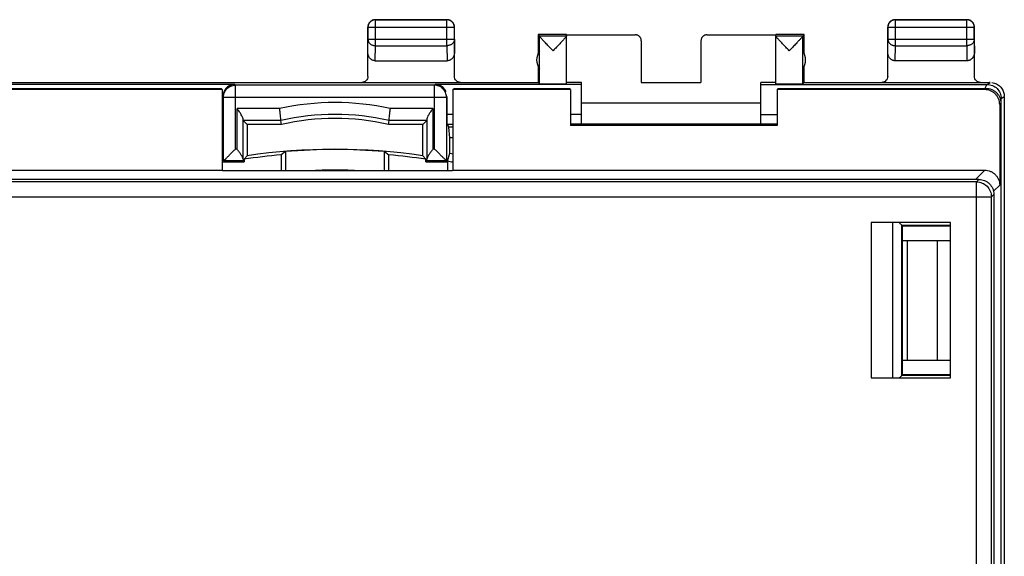
# Model space of a CAD drawing. Extents: x -33.6 to 33.7, y -24.6 to 24.4.
# Drawn here: x 0.7 to 33.7, y 6.4 to 24.4 of the extents above; entities that cross this region are included whole.
import ezdxf

# ---------------------------------------------------------------- set-up
doc = ezdxf.new("R2010")
doc.units = 0
doc.header["$LTSCALE"] = 16.335
doc.layers.get('0').update_dxf_attribs({"linetype": 'CONTINUOUS'})

msp = doc.modelspace()

# ---------------------------------------------------------------- linework, layer by layer
at = {"color": 7, "linetype": 'CONTINUOUS'}
for p, q in [((12.397, 22.483), (12.397, 24.133)), ((12.402, 24.129), (12.402, 23.728)), ((12.647, 24.383), (15.047, 24.383)), ((15.043, 24.379), (12.652, 24.379)), ((15.293, 23.728), (15.293, 24.129)), ((15.297, 22.483), (15.297, 24.133)), ((29.797, 22.483), (29.797, 24.133)), ((29.802, 24.129), (29.802, 23.728)), ((30.047, 24.383), (32.447, 24.383)), ((32.443, 24.379), (30.052, 24.379)), ((32.693, 23.728), (32.693, 24.129)), ((32.697, 22.483), (32.697, 24.133)), ((18.097, 23.883), (18.097, 23.251)), ((19.047, 23.883), (18.097, 23.883)), ((18.141, 23.84), (18.097, 23.883)), ((18.141, 23.84), (19.047, 23.84)), ((18.141, 22.239), (18.141, 23.837)), ((19.047, 23.84), (19.047, 23.877)), ((19.047, 23.877), (21.347, 23.877)), ((19.047, 22.239), (19.047, 23.839)), ((23.747, 23.877), (26.047, 23.877)), ((26.997, 23.883), (26.047, 23.883)), ((26.047, 23.84), (26.047, 23.877)), ((26.047, 23.84), (26.954, 23.84)), ((26.047, 22.239), (26.047, 23.839)), ((26.954, 23.84), (26.997, 23.883)), ((26.954, 22.239), (26.954, 23.837)), ((26.997, 23.251), (26.997, 23.883)), ((21.547, 23.677), (21.547, 22.278)), ((23.547, 23.677), (23.547, 22.278)), ((18.141, 22.742), (18.141, 23.325)), ((26.954, 22.742), (26.954, 23.325)), ((12.647, 23.006), (15.048, 23.006)), ((18.097, 22.815), (18.097, 22.283)), ((26.997, 22.283), (26.997, 22.815)), ((32.448, 23.006), (30.047, 23.006)), ((7.943, 22.213), (-29.772, 22.213)), ((-18.003, 22.283), (18.097, 22.283)), ((-10.316, 22.083), (7.484, 22.083)), ((7.526, 22.041), (7.484, 22.083)), ((14.629, 22.188), (7.966, 22.188)), ((19.547, 22.213), (14.652, 22.213)), ((15.243, 22.041), (15.284, 22.083)), ((15.284, 22.083), (19.134, 22.083)), ((18.097, 22.283), (18.141, 22.239)), ((19.547, 22.277), (19.047, 22.277)), ((19.176, 22.041), (19.134, 22.083)), ((19.547, 20.883), (19.547, 22.277)), ((21.547, 22.278), (23.547, 22.278)), ((26.047, 22.277), (25.547, 22.277)), ((25.547, 20.883), (25.547, 22.277)), ((25.547, 22.213), (33.123, 22.213)), ((26.093, 22.041), (26.134, 22.083)), ((26.134, 22.083), (33.085, 22.083)), ((26.997, 22.283), (26.954, 22.239)), ((26.997, 22.283), (33.197, 22.283)), ((7.526, 22.041), (-10.274, 22.041)), ((7.526, 22.041), (7.526, 19.341)), ((7.566, 19.651), (7.566, 21.788)), ((15.029, 21.788), (15.029, 19.651)), ((15.243, 22.041), (15.243, 19.341)), ((19.176, 22.041), (15.243, 22.041)), ((19.176, 22.041), (19.176, 20.841)), ((33.043, 22.041), (26.093, 22.041)), ((26.093, 22.041), (26.093, 20.841)), ((33.698, 21.783), (33.698, -22.017)), ((25.547, 21.583), (19.547, 21.583)), ((33.543, 21.541), (33.543, 18.841)), ((33.584, 21.583), (33.584, -21.817)), ((33.593, -21.977), (33.593, 21.743)), ((7.548, 20.888), (7.548, 21.213)), ((15.047, 20.888), (15.047, 21.213)), ((7.548, 20.888), (7.526, 20.851)), ((7.526, 20.888), (7.548, 20.888)), ((8.221, 19.706), (8.221, 21.063)), ((9.489, 21.009), (8.222, 21.009)), ((8.222, 21.009), (8.355, 20.875)), ((8.355, 20.875), (8.355, 19.825)), ((9.504, 20.875), (8.355, 20.875)), ((9.504, 20.875), (9.489, 21.009)), ((13.091, 20.875), (13.106, 21.009)), ((14.24, 20.875), (13.091, 20.875)), ((14.373, 21.009), (13.106, 21.009)), ((14.373, 21.009), (14.24, 20.875)), ((14.24, 19.825), (14.24, 20.875)), ((14.374, 21.063), (14.374, 19.706)), ((15.047, 20.888), (15.243, 20.888)), ((15.047, 20.888), (15.11, 20.783)), ((15.146, 20.422), (15.11, 20.783)), ((15.243, 20.783), (15.11, 20.783)), ((26.093, 20.883), (19.176, 20.883)), ((26.093, 20.841), (19.176, 20.841)), ((15.243, 20.422), (15.146, 20.422)), ((8.253, 19.707), (8.355, 19.825)), ((9.641, 19.966), (9.497, 19.858)), ((9.497, 19.858), (9.497, 19.324)), ((9.641, 19.966), (9.641, 19.324)), ((12.954, 19.324), (12.954, 19.966)), ((12.954, 19.966), (13.097, 19.858)), ((13.097, 19.324), (13.097, 19.858)), ((14.342, 19.707), (14.24, 19.825)), ((15.062, 19.642), (15.146, 19.911)), ((7.537, 19.341), (7.537, 19.626)), ((7.537, 19.623), (8.253, 19.623)), ((8.222, 19.651), (7.566, 19.651)), ((8.222, 19.651), (8.253, 19.623)), ((8.253, 19.707), (8.253, 19.623)), ((14.342, 19.623), (14.342, 19.707)), ((14.373, 19.651), (14.342, 19.623)), ((14.342, 19.623), (15.058, 19.623)), ((15.029, 19.651), (14.373, 19.651)), ((15.029, 19.651), (15.058, 19.626)), ((15.058, 19.626), (15.058, 19.324)), ((-10.274, 19.341), (7.526, 19.341)), ((7.526, 19.341), (7.544, 19.324)), ((15.225, 19.324), (7.544, 19.324)), ((15.243, 19.341), (15.225, 19.324)), ((15.243, 19.341), (33.043, 19.341)), ((32.848, 19.033), (-11.053, 19.033)), ((33.347, 18.533), (33.347, 5.683)), ((31.902, 17.588), (29.247, 17.588)), ((29.247, 17.588), (29.247, 12.383)), ((30.284, 17.483), (30.263, 17.504)), ((30.284, 17.483), (31.902, 17.483)), ((30.284, 17.483), (30.284, 12.483)), ((31.902, 12.383), (31.902, 17.588)), ((30.284, 16.983), (31.902, 16.983)), ((30.447, 16.983), (30.447, 12.983)), ((30.284, 12.983), (31.902, 12.983)), ((29.247, 12.383), (31.902, 12.383)), ((30.284, 12.483), (30.263, 12.462)), ((31.902, 12.483), (30.284, 12.483))]:
    msp.add_line(p, q, dxfattribs=at)
at = {"color": 9, "linetype": 'CONTINUOUS'}
for p, q in [((12.397, 24.133), (12.402, 24.129)), ((12.402, 24.129), (15.293, 24.129)), ((12.647, 24.383), (12.652, 24.379)), ((12.652, 23.511), (12.652, 24.379)), ((15.047, 24.383), (15.043, 24.379)), ((15.043, 23.511), (15.043, 24.379)), ((15.297, 24.133), (15.293, 24.129)), ((29.797, 24.133), (29.802, 24.129)), ((29.802, 24.129), (32.693, 24.129)), ((30.047, 24.383), (30.052, 24.379)), ((30.052, 23.511), (30.052, 24.379)), ((32.447, 24.383), (32.443, 24.379)), ((32.443, 23.511), (32.443, 24.379)), ((32.697, 24.133), (32.693, 24.129)), ((12.397, 23.294), (12.402, 23.728)), ((12.402, 23.728), (15.293, 23.728)), ((15.293, 23.728), (15.297, 23.294)), ((29.797, 23.294), (29.802, 23.728)), ((29.802, 23.728), (32.693, 23.728)), ((32.693, 23.728), (32.697, 23.294)), ((12.647, 23.006), (12.652, 23.511)), ((12.652, 23.511), (15.043, 23.511)), ((15.043, 23.511), (15.048, 23.006)), ((30.047, 23.006), (30.052, 23.511)), ((30.052, 23.511), (32.443, 23.511)), ((32.443, 23.511), (32.448, 23.006)), ((7.943, 22.213), (7.966, 22.188)), ((7.966, 20.051), (7.966, 22.188)), ((14.629, 22.188), (14.652, 22.213)), ((14.629, 20.051), (14.629, 22.188)), ((33.085, 22.083), (33.043, 22.041)), ((33.123, 22.213), (33.228, 22.283)), ((7.547, 21.809), (7.566, 21.788)), ((7.566, 21.788), (15.029, 21.788)), ((15.048, 21.809), (15.029, 21.788)), ((33.593, 21.743), (33.698, 21.813)), ((33.584, 21.583), (33.543, 21.541)), ((7.548, 21.213), (7.526, 21.213)), ((8.021, 20.051), (8.021, 21.409)), ((9.446, 21.409), (8.021, 21.409)), ((14.574, 21.409), (13.149, 21.409)), ((14.574, 21.409), (14.574, 20.051)), ((15.243, 21.213), (15.047, 21.213)), ((19.547, 21.213), (19.176, 21.213)), ((25.547, 21.213), (26.093, 21.213)), ((8.021, 20.051), (7.966, 20.051)), ((14.629, 20.051), (14.574, 20.051)), ((33.043, 19.341), (32.735, 19.033)), ((32.765, 18.951), (-11.6, 18.951)), ((32.848, 19.033), (32.765, 18.951)), ((32.765, 5.265), (32.765, 18.951)), ((33.543, 18.841), (33.337, 18.636)), ((33.347, 18.533), (33.265, 18.451)), ((-11.982, 18.451), (33.265, 18.451)), ((33.265, 5.765), (33.265, 18.451)), ((29.963, 12.383), (29.963, 17.588)), ((30.263, 17.504), (31.902, 17.504)), ((30.263, 12.462), (30.263, 17.504)), ((31.447, 16.983), (31.447, 12.983)), ((31.902, 12.462), (30.263, 12.462))]:
    msp.add_line(p, q, dxfattribs=at)
at = {"color": 7, "linetype": 'CONTINUOUS'}
for points in [[(18.141, 23.84), (18.141, 23.839), (18.141, 23.839), (18.141, 23.839), (18.141, 23.838), (18.141, 23.838), (18.141, 23.837)], [(26.954, 23.84), (26.954, 23.839), (26.954, 23.839), (26.954, 23.839), (26.954, 23.838), (26.954, 23.838), (26.954, 23.837)]]:
    msp.add_lwpolyline(points, dxfattribs=at)
for centre, radius, start, end in [((18.547, 23.033), 0.5, 144.3638, 215.6362), ((26.547, 23.033), 0.5, 324.3638, 35.6362), ((11.297, 12.933), 8.276, 77.3779, 102.6221), ((11.297, 12.933), 8.142, 77.2744, 102.7256), ((11.297, -0.117), 20.056, 95.1492, 98.7305), ((11.297, -0.117), 20.158, 81.6075, 98.3925), ((11.297, -0.117), 20.151, 85.2837, 94.7163), ((11.297, -0.117), 20.056, 81.2695, 84.8508), ((11.297, -0.117), 19.46, 87.4518, 92.5482)]:
    msp.add_arc(centre, radius, start, end, dxfattribs=at)
at = {"color": 9, "linetype": 'CONTINUOUS'}
for centre, radius, start, end in [((11.297, 12.933), 8.676, 77.6785, 102.3223), ((11.297, -0.117), 20.114, 78.6864, 79.2134)]:
    msp.add_arc(centre, radius, start, end, dxfattribs=at)
at = {"color": 7, "linetype": 'CONTINUOUS'}
for points, knots in [([(12.647, 24.383), (12.637, 24.383), (12.617, 24.382), (12.587, 24.377), (12.559, 24.368), (12.531, 24.355), (12.505, 24.339), (12.481, 24.321), (12.46, 24.299), (12.441, 24.276), (12.426, 24.25), (12.413, 24.222), (12.404, 24.193), (12.399, 24.163), (12.397, 24.143), (12.397, 24.133)], [0, 0, 0, 0, 0.076923, 0.153846, 0.230769, 0.307692, 0.384615, 0.461538, 0.538462, 0.615385, 0.692308, 0.769231, 0.846154, 0.923077, 1, 1, 1, 1]), ([(12.652, 24.379), (12.641, 24.379), (12.619, 24.377), (12.587, 24.371), (12.556, 24.36), (12.526, 24.346), (12.499, 24.328), (12.475, 24.306), (12.453, 24.281), (12.435, 24.254), (12.42, 24.225), (12.41, 24.194), (12.403, 24.162), (12.402, 24.14), (12.402, 24.129)], [0, 0, 0, 0, 0.083254, 0.166591, 0.249929, 0.33327, 0.41661, 0.499951, 0.583293, 0.666635, 0.749976, 0.833318, 0.916659, 1, 1, 1, 1]), ([(15.293, 24.129), (15.293, 24.14), (15.292, 24.162), (15.285, 24.194), (15.275, 24.225), (15.26, 24.254), (15.242, 24.281), (15.22, 24.306), (15.196, 24.328), (15.168, 24.346), (15.139, 24.36), (15.108, 24.371), (15.076, 24.377), (15.054, 24.379), (15.043, 24.379)], [0, 0, 0, 0, 0.083333, 0.166666, 0.249999, 0.333332, 0.416666, 0.5, 0.583334, 0.666668, 0.750001, 0.833334, 0.916667, 1, 1, 1, 1]), ([(15.297, 24.133), (15.297, 24.143), (15.296, 24.163), (15.291, 24.193), (15.282, 24.222), (15.269, 24.25), (15.254, 24.276), (15.235, 24.299), (15.214, 24.321), (15.19, 24.339), (15.164, 24.355), (15.136, 24.368), (15.107, 24.377), (15.078, 24.382), (15.058, 24.383), (15.047, 24.383)], [0, 0, 0, 0, 0.076923, 0.153846, 0.230769, 0.307692, 0.384615, 0.461538, 0.538462, 0.615385, 0.692308, 0.769231, 0.846154, 0.923077, 1, 1, 1, 1]), ([(30.047, 24.383), (30.037, 24.383), (30.017, 24.382), (29.987, 24.377), (29.959, 24.368), (29.931, 24.355), (29.905, 24.339), (29.881, 24.321), (29.86, 24.299), (29.841, 24.276), (29.826, 24.25), (29.813, 24.222), (29.804, 24.193), (29.799, 24.163), (29.797, 24.143), (29.797, 24.133)], [0, 0, 0, 0, 0.076923, 0.153846, 0.230769, 0.307692, 0.384615, 0.461538, 0.538462, 0.615385, 0.692308, 0.769231, 0.846154, 0.923077, 1, 1, 1, 1]), ([(30.052, 24.379), (30.041, 24.379), (30.019, 24.377), (29.987, 24.371), (29.956, 24.36), (29.926, 24.346), (29.899, 24.328), (29.875, 24.306), (29.853, 24.281), (29.835, 24.254), (29.82, 24.225), (29.81, 24.194), (29.803, 24.162), (29.802, 24.14), (29.802, 24.129)], [0, 0, 0, 0, 0.083254, 0.166591, 0.249929, 0.33327, 0.41661, 0.499951, 0.583293, 0.666635, 0.749976, 0.833318, 0.916659, 1, 1, 1, 1]), ([(32.693, 24.129), (32.693, 24.14), (32.692, 24.162), (32.685, 24.194), (32.675, 24.225), (32.66, 24.254), (32.642, 24.281), (32.62, 24.306), (32.596, 24.328), (32.568, 24.346), (32.539, 24.36), (32.508, 24.371), (32.476, 24.377), (32.454, 24.379), (32.443, 24.379)], [0, 0, 0, 0, 0.083341, 0.166682, 0.250024, 0.333365, 0.416707, 0.500049, 0.58339, 0.66673, 0.750071, 0.833409, 0.916746, 1, 1, 1, 1]), ([(32.697, 24.133), (32.697, 24.143), (32.696, 24.163), (32.691, 24.193), (32.682, 24.222), (32.669, 24.25), (32.654, 24.276), (32.635, 24.299), (32.614, 24.321), (32.59, 24.339), (32.564, 24.355), (32.536, 24.368), (32.507, 24.377), (32.478, 24.382), (32.458, 24.383), (32.447, 24.383)], [0, 0, 0, 0, 0.076923, 0.153846, 0.230769, 0.307692, 0.384615, 0.461538, 0.538462, 0.615385, 0.692308, 0.769231, 0.846154, 0.923077, 1, 1, 1, 1]), ([(18.594, 23.34), (18.575, 23.36), (18.535, 23.402), (18.477, 23.463), (18.421, 23.522), (18.37, 23.576), (18.324, 23.625), (18.283, 23.669), (18.248, 23.707), (18.219, 23.739), (18.195, 23.766), (18.176, 23.788), (18.161, 23.806), (18.151, 23.82), (18.144, 23.829), (18.142, 23.835), (18.141, 23.837)], [0, 0, 0, 0, 0.128392, 0.254758, 0.375569, 0.487536, 0.588066, 0.676457, 0.752737, 0.81751, 0.871096, 0.914364, 0.948147, 0.973374, 0.990489, 1, 1, 1, 1]), ([(18.594, 23.34), (18.575, 23.36), (18.535, 23.402), (18.477, 23.463), (18.421, 23.522), (18.37, 23.576), (18.324, 23.625), (18.283, 23.669), (18.248, 23.707), (18.219, 23.739), (18.195, 23.766), (18.176, 23.788), (18.161, 23.806), (18.151, 23.82), (18.144, 23.829), (18.142, 23.835), (18.141, 23.837)], [0, 0, 0, 0, 0.128392, 0.254758, 0.375569, 0.487536, 0.588066, 0.676457, 0.752737, 0.81751, 0.871096, 0.914364, 0.948147, 0.973374, 0.990489, 1, 1, 1, 1]), ([(18.989, 23.761), (18.983, 23.754), (18.968, 23.737), (18.941, 23.708), (18.907, 23.67), (18.866, 23.626), (18.82, 23.577), (18.768, 23.522), (18.712, 23.464), (18.654, 23.402), (18.614, 23.361), (18.594, 23.34)], [0, 0, 0, 0, 0.042966, 0.118485, 0.20755, 0.310882, 0.428521, 0.559644, 0.701203, 0.849368, 1, 1, 1, 1]), ([(19.047, 23.837), (19.047, 23.835), (19.045, 23.83), (19.039, 23.82), (19.028, 23.807), (19.014, 23.789), (19, 23.773), (18.991, 23.763), (18.989, 23.761)], [0, 0, 0, 0, 0.063417, 0.179803, 0.352912, 0.585702, 0.88462, 1, 1, 1, 1]), ([(21.547, 23.677), (21.547, 23.687), (21.546, 23.706), (21.54, 23.734), (21.53, 23.761), (21.516, 23.786), (21.499, 23.809), (21.479, 23.829), (21.456, 23.846), (21.431, 23.86), (21.404, 23.87), (21.376, 23.876), (21.357, 23.877), (21.347, 23.877)], [0, 0, 0, 0, 0.090892, 0.181876, 0.272678, 0.363718, 0.454475, 0.545536, 0.636293, 0.727331, 0.818131, 0.909112, 1, 1, 1, 1]), ([(23.747, 23.877), (23.738, 23.877), (23.719, 23.876), (23.691, 23.87), (23.664, 23.86), (23.639, 23.846), (23.616, 23.829), (23.596, 23.809), (23.579, 23.786), (23.565, 23.761), (23.555, 23.734), (23.549, 23.706), (23.547, 23.687), (23.547, 23.677)], [0, 0, 0, 0, 0.090888, 0.181869, 0.272669, 0.363707, 0.454464, 0.545525, 0.636282, 0.727322, 0.818124, 0.909108, 1, 1, 1, 1]), ([(26.501, 23.34), (26.481, 23.361), (26.441, 23.402), (26.383, 23.464), (26.327, 23.522), (26.275, 23.577), (26.229, 23.626), (26.188, 23.67), (26.153, 23.708), (26.124, 23.74), (26.1, 23.767), (26.081, 23.789), (26.067, 23.807), (26.056, 23.82), (26.05, 23.83), (26.047, 23.835), (26.047, 23.837)], [0, 0, 0, 0, 0.12899, 0.255814, 0.376958, 0.489194, 0.58991, 0.678377, 0.754623, 0.819264, 0.872649, 0.915668, 0.949181, 0.974105, 0.990867, 1, 1, 1, 1]), ([(26.954, 23.837), (26.953, 23.835), (26.951, 23.829), (26.944, 23.82), (26.934, 23.806), (26.919, 23.788), (26.9, 23.766), (26.876, 23.739), (26.847, 23.707), (26.812, 23.669), (26.771, 23.625), (26.725, 23.576), (26.673, 23.522), (26.618, 23.463), (26.56, 23.402), (26.52, 23.36), (26.501, 23.34)], [0, 0, 0, 0, 0.009506, 0.02661, 0.051828, 0.085603, 0.128874, 0.182464, 0.247246, 0.323526, 0.411911, 0.512433, 0.624413, 0.745264, 0.871647, 1, 1, 1, 1]), ([(26.954, 23.837), (26.953, 23.835), (26.951, 23.829), (26.944, 23.82), (26.934, 23.806), (26.919, 23.788), (26.9, 23.766), (26.876, 23.739), (26.847, 23.707), (26.812, 23.669), (26.771, 23.625), (26.725, 23.576), (26.673, 23.522), (26.618, 23.463), (26.56, 23.402), (26.52, 23.36), (26.501, 23.34)], [0, 0, 0, 0, 0.009506, 0.02661, 0.051828, 0.085603, 0.128874, 0.182464, 0.247246, 0.323526, 0.411911, 0.512433, 0.624413, 0.745264, 0.871647, 1, 1, 1, 1]), ([(12.647, 23.006), (12.637, 23.006), (12.617, 23.007), (12.587, 23.014), (12.557, 23.024), (12.529, 23.039), (12.502, 23.058), (12.477, 23.082), (12.454, 23.109), (12.435, 23.14), (12.419, 23.175), (12.407, 23.213), (12.399, 23.253), (12.397, 23.28), (12.397, 23.294)], [0, 0, 0, 0, 0.071155, 0.143171, 0.216287, 0.291617, 0.369333, 0.450308, 0.534485, 0.622265, 0.713195, 0.807071, 0.902876, 1, 1, 1, 1]), ([(15.297, 23.294), (15.297, 23.28), (15.296, 23.253), (15.288, 23.213), (15.276, 23.175), (15.26, 23.14), (15.24, 23.109), (15.218, 23.082), (15.193, 23.058), (15.166, 23.039), (15.138, 23.024), (15.108, 23.014), (15.078, 23.007), (15.058, 23.006), (15.048, 23.006)], [0, 0, 0, 0, 0.097124, 0.192929, 0.286805, 0.377735, 0.465515, 0.549692, 0.630667, 0.708383, 0.783713, 0.856829, 0.928845, 1, 1, 1, 1]), ([(30.047, 23.006), (30.037, 23.006), (30.017, 23.007), (29.987, 23.014), (29.957, 23.024), (29.929, 23.039), (29.902, 23.058), (29.877, 23.082), (29.854, 23.109), (29.835, 23.14), (29.819, 23.175), (29.807, 23.213), (29.799, 23.253), (29.797, 23.28), (29.797, 23.294)], [0, 0, 0, 0, 0.071155, 0.143171, 0.216287, 0.291617, 0.369333, 0.450308, 0.534485, 0.622265, 0.713195, 0.807071, 0.902876, 1, 1, 1, 1]), ([(32.697, 23.294), (32.697, 23.28), (32.696, 23.253), (32.688, 23.213), (32.676, 23.175), (32.66, 23.14), (32.64, 23.109), (32.618, 23.082), (32.593, 23.058), (32.566, 23.039), (32.538, 23.024), (32.508, 23.014), (32.478, 23.007), (32.458, 23.006), (32.448, 23.006)], [0, 0, 0, 0, 0.097124, 0.192929, 0.286805, 0.377735, 0.465515, 0.549692, 0.630667, 0.708383, 0.783713, 0.856829, 0.928845, 1, 1, 1, 1]), ([(12.397, 22.483), (12.397, 22.457), (12.387, 22.405), (12.342, 22.338), (12.276, 22.294), (12.223, 22.283), (12.198, 22.283)], [0, 0, 0, 0, 0.249407, 0.501692, 0.75239, 1, 1, 1, 1]), ([(15.497, 22.283), (15.472, 22.283), (15.419, 22.294), (15.353, 22.338), (15.308, 22.405), (15.297, 22.457), (15.297, 22.483)], [0, 0, 0, 0, 0.24761, 0.498308, 0.750593, 1, 1, 1, 1]), ([(29.797, 22.483), (29.797, 22.457), (29.787, 22.405), (29.742, 22.338), (29.676, 22.294), (29.623, 22.283), (29.598, 22.283)], [0, 0, 0, 0, 0.249407, 0.501692, 0.75239, 1, 1, 1, 1]), ([(32.897, 22.283), (32.872, 22.283), (32.819, 22.294), (32.753, 22.338), (32.708, 22.405), (32.697, 22.457), (32.697, 22.483)], [0, 0, 0, 0, 0.24761, 0.498308, 0.750593, 1, 1, 1, 1]), ([(7.566, 21.788), (7.566, 21.84), (7.586, 21.944), (7.674, 22.078), (7.808, 22.167), (7.913, 22.188), (7.966, 22.188)], [0, 0, 0, 0, 0.246263, 0.497598, 0.748923, 1, 1, 1, 1]), ([(7.775, 22.174), (7.75, 22.162), (7.692, 22.126), (7.634, 22.065), (7.604, 22.018), (7.598, 22.006)], [0, 0, 0, 0, 0.334095, 0.828346, 1, 1, 1, 1]), ([(7.898, 22.21), (7.87, 22.207), (7.828, 22.197), (7.788, 22.18), (7.775, 22.174)], [0, 0, 0, 0, 0.671368, 1, 1, 1, 1]), ([(15.029, 21.788), (15.029, 21.841), (15.008, 21.946), (14.919, 22.08), (14.785, 22.168), (14.681, 22.188), (14.629, 22.188)], [0, 0, 0, 0, 0.251077, 0.502401, 0.753735, 1, 1, 1, 1]), ([(14.819, 22.175), (14.806, 22.181), (14.753, 22.203), (14.695, 22.213), (14.652, 22.213)], [0, 0, 0, 0, 0.243318, 1, 1, 1, 1]), ([(15.014, 21.971), (15.003, 21.997), (14.97, 22.056), (14.903, 22.127), (14.844, 22.163), (14.819, 22.175)], [0, 0, 0, 0, 0.285435, 0.712031, 1, 1, 1, 1]), ([(18.141, 22.239), (18.142, 22.238), (18.148, 22.24), (18.157, 22.238), (18.174, 22.239), (18.196, 22.238), (18.225, 22.238), (18.258, 22.238), (18.297, 22.237), (18.34, 22.237), (18.386, 22.237), (18.436, 22.237), (18.488, 22.237), (18.541, 22.237), (18.596, 22.237), (18.65, 22.237), (18.703, 22.237), (18.755, 22.237), (18.805, 22.237), (18.851, 22.237), (18.894, 22.237), (18.932, 22.238), (18.966, 22.238), (18.994, 22.238), (19.016, 22.239), (19.033, 22.238), (19.04, 22.24), (19.047, 22.238), (19.047, 22.239)], [0, 0, 0, 0, 0.003998, 0.015191, 0.033427, 0.058441, 0.089869, 0.127256, 0.170058, 0.217654, 0.269352, 0.3244, 0.381999, 0.441313, 0.501479, 0.561618, 0.620862, 0.678352, 0.733251, 0.784761, 0.832136, 0.874685, 0.911792, 0.942916, 0.967606, 0.985504, 0.996352, 1, 1, 1, 1]), ([(26.047, 22.239), (26.047, 22.238), (26.054, 22.24), (26.062, 22.238), (26.079, 22.239), (26.101, 22.238), (26.129, 22.238), (26.163, 22.238), (26.201, 22.237), (26.244, 22.237), (26.29, 22.237), (26.34, 22.237), (26.392, 22.237), (26.445, 22.237), (26.499, 22.237), (26.553, 22.237), (26.607, 22.237), (26.659, 22.237), (26.708, 22.237), (26.755, 22.237), (26.798, 22.237), (26.837, 22.238), (26.87, 22.238), (26.899, 22.238), (26.921, 22.239), (26.938, 22.238), (26.947, 22.24), (26.953, 22.238), (26.954, 22.239)], [0, 0, 0, 0, 0.003648, 0.014496, 0.032394, 0.057084, 0.088208, 0.125315, 0.167864, 0.215239, 0.266749, 0.321648, 0.379138, 0.438382, 0.498521, 0.558687, 0.618001, 0.6756, 0.730648, 0.782346, 0.829942, 0.872744, 0.910131, 0.941559, 0.966573, 0.984809, 0.996002, 1, 1, 1, 1]), ([(33.085, 22.083), (33.117, 22.083), (33.183, 22.077), (33.277, 22.048), (33.364, 22.002), (33.44, 21.939), (33.503, 21.863), (33.549, 21.776), (33.578, 21.681), (33.584, 21.616), (33.584, 21.583)], [0, 0, 0, 0, 0.125, 0.25, 0.375, 0.5, 0.625, 0.75, 0.875, 1, 1, 1, 1]), ([(33.228, 22.283), (33.223, 22.283), (33.212, 22.283), (33.202, 22.283), (33.197, 22.283)], [0, 0, 0, 0, 0.500459, 1, 1, 1, 1]), ([(33.228, 22.283), (33.223, 22.283), (33.212, 22.283), (33.202, 22.283), (33.197, 22.283)], [0, 0, 0, 0, 0.500459, 1, 1, 1, 1]), ([(33.278, 22.28), (33.31, 22.277), (33.391, 22.26), (33.509, 22.2), (33.614, 22.094), (33.683, 21.961), (33.697, 21.862), (33.697, 21.813)], [0, 0, 0, 0, 0.141636, 0.356297, 0.57042, 0.785618, 1, 1, 1, 1]), ([(7.58, 21.971), (7.575, 21.958), (7.565, 21.932), (7.558, 21.906), (7.556, 21.892)], [0, 0, 0, 0, 0.499486, 1, 1, 1, 1]), ([(33.543, 21.541), (33.543, 21.574), (33.536, 21.64), (33.507, 21.734), (33.461, 21.821), (33.398, 21.897), (33.322, 21.96), (33.235, 22.006), (33.141, 22.035), (33.075, 22.041), (33.043, 22.041)], [0, 0, 0, 0, 0.125, 0.25, 0.375, 0.5, 0.625, 0.75, 0.875, 1, 1, 1, 1]), ([(7.548, 21.627), (7.548, 21.559), (7.548, 21.421), (7.548, 21.283), (7.548, 21.213)], [0, 0, 0, 0, 0.495468, 1, 1, 1, 1]), ([(15.047, 21.213), (15.047, 21.283), (15.047, 21.421), (15.047, 21.559), (15.047, 21.627)], [0, 0, 0, 0, 0.504532, 1, 1, 1, 1]), ([(8.221, 21.063), (8.22, 21.083), (8.202, 21.132), (8.158, 21.209), (8.095, 21.304), (8.047, 21.372), (8.021, 21.409)], [0, 0, 0, 0, 0.151236, 0.375754, 0.662814, 1, 1, 1, 1]), ([(9.489, 21.009), (9.488, 21.019), (9.484, 21.059), (9.474, 21.141), (9.461, 21.264), (9.451, 21.358), (9.445, 21.409)], [0, 0, 0, 0, 0.078252, 0.296093, 0.619759, 1, 1, 1, 1]), ([(13.106, 21.009), (13.107, 21.019), (13.111, 21.059), (13.12, 21.141), (13.134, 21.264), (13.144, 21.358), (13.15, 21.409)], [0, 0, 0, 0, 0.078252, 0.296093, 0.619759, 1, 1, 1, 1]), ([(14.574, 21.409), (14.548, 21.372), (14.5, 21.304), (14.436, 21.209), (14.393, 21.132), (14.374, 21.083), (14.374, 21.063)], [0, 0, 0, 0, 0.33769, 0.624531, 0.848407, 1, 1, 1, 1]), ([(8.222, 21.009), (8.218, 21.012), (8.225, 21.034), (8.221, 21.05), (8.221, 21.063)], [0, 0, 0, 0, 0.262622, 1, 1, 1, 1]), ([(14.374, 21.063), (14.374, 21.05), (14.37, 21.034), (14.376, 21.012), (14.373, 21.009)], [0, 0, 0, 0, 0.737378, 1, 1, 1, 1]), ([(15.146, 19.911), (15.146, 19.968), (15.146, 20.081), (15.146, 20.251), (15.146, 20.365), (15.146, 20.422)], [0, 0, 0, 0, 0.333426, 0.666759, 1, 1, 1, 1]), ([(7.566, 19.651), (7.573, 19.659), (7.597, 19.683), (7.646, 19.731), (7.714, 19.8), (7.794, 19.879), (7.879, 19.964), (7.937, 20.022), (7.966, 20.051)], [0, 0, 0, 0, 0.054162, 0.184734, 0.361524, 0.565609, 0.783001, 1, 1, 1, 1]), ([(8.221, 19.706), (8.22, 19.731), (8.196, 19.786), (8.148, 19.868), (8.087, 19.958), (8.043, 20.02), (8.021, 20.051)], [0, 0, 0, 0, 0.187998, 0.434628, 0.712488, 1, 1, 1, 1]), ([(14.574, 20.051), (14.552, 20.02), (14.508, 19.958), (14.447, 19.868), (14.399, 19.786), (14.375, 19.731), (14.374, 19.706)], [0, 0, 0, 0, 0.287512, 0.565372, 0.812002, 1, 1, 1, 1]), ([(15.029, 19.651), (15.022, 19.659), (14.998, 19.683), (14.949, 19.731), (14.881, 19.8), (14.801, 19.879), (14.716, 19.964), (14.658, 20.022), (14.629, 20.051)], [0, 0, 0, 0, 0.054162, 0.184734, 0.361524, 0.565609, 0.783001, 1, 1, 1, 1]), ([(8.221, 19.706), (8.221, 19.696), (8.22, 19.679), (8.223, 19.663), (8.22, 19.653), (8.222, 19.651)], [0, 0, 0, 0, 0.545104, 0.881791, 1, 1, 1, 1]), ([(8.221, 19.706), (8.221, 19.696), (8.22, 19.679), (8.223, 19.663), (8.22, 19.653), (8.222, 19.651)], [0, 0, 0, 0, 0.545104, 0.881791, 1, 1, 1, 1]), ([(14.373, 19.651), (14.375, 19.653), (14.372, 19.663), (14.375, 19.679), (14.374, 19.696), (14.374, 19.706)], [0, 0, 0, 0, 0.118209, 0.454896, 1, 1, 1, 1]), ([(14.373, 19.651), (14.375, 19.653), (14.372, 19.663), (14.375, 19.679), (14.374, 19.696), (14.374, 19.706)], [0, 0, 0, 0, 0.118209, 0.454896, 1, 1, 1, 1]), ([(33.043, 19.341), (33.075, 19.341), (33.141, 19.335), (33.235, 19.306), (33.322, 19.26), (33.398, 19.197), (33.461, 19.121), (33.507, 19.034), (33.536, 18.94), (33.543, 18.874), (33.543, 18.841)], [0, 0, 0, 0, 0.125, 0.25, 0.375, 0.5, 0.625, 0.75, 0.875, 1, 1, 1, 1]), ([(32.848, 19.033), (32.88, 19.033), (32.946, 19.027), (33.04, 18.998), (33.127, 18.952), (33.203, 18.889), (33.266, 18.813), (33.312, 18.726), (33.341, 18.631), (33.347, 18.566), (33.347, 18.533)], [0, 0, 0, 0, 0.125, 0.25, 0.375, 0.5, 0.625, 0.75, 0.875, 1, 1, 1, 1]), ([(30.18, 17.588), (30.189, 17.579), (30.211, 17.557), (30.239, 17.529), (30.258, 17.51), (30.263, 17.504)], [0, 0, 0, 0, 0.323761, 0.795335, 1, 1, 1, 1]), ([(30.184, 12.383), (30.192, 12.391), (30.213, 12.411), (30.239, 12.438), (30.258, 12.456), (30.263, 12.462)], [0, 0, 0, 0, 0.283595, 0.783179, 1, 1, 1, 1])]:
    msp.add_open_spline(points, degree=3, knots=knots, dxfattribs=at)
at = {"color": 9, "linetype": 'CONTINUOUS'}
for points, knots in [([(12.402, 23.728), (12.402, 23.717), (12.404, 23.697), (12.411, 23.666), (12.424, 23.637), (12.441, 23.61), (12.463, 23.585), (12.488, 23.563), (12.517, 23.545), (12.548, 23.53), (12.581, 23.519), (12.616, 23.513), (12.64, 23.511), (12.652, 23.511)], [0, 0, 0, 0, 0.08429, 0.169183, 0.255173, 0.342654, 0.431879, 0.522951, 0.615825, 0.710313, 0.806113, 0.902827, 1, 1, 1, 1]), ([(15.293, 23.728), (15.293, 23.717), (15.291, 23.697), (15.284, 23.666), (15.271, 23.637), (15.254, 23.61), (15.232, 23.585), (15.207, 23.563), (15.178, 23.545), (15.147, 23.53), (15.113, 23.519), (15.079, 23.513), (15.055, 23.511), (15.043, 23.511)], [0, 0, 0, 0, 0.08429, 0.169183, 0.255173, 0.342654, 0.431879, 0.522951, 0.615825, 0.710313, 0.806113, 0.902827, 1, 1, 1, 1]), ([(29.802, 23.728), (29.802, 23.717), (29.804, 23.697), (29.811, 23.666), (29.824, 23.637), (29.841, 23.61), (29.863, 23.585), (29.888, 23.563), (29.917, 23.545), (29.948, 23.53), (29.981, 23.519), (30.016, 23.513), (30.04, 23.511), (30.052, 23.511)], [0, 0, 0, 0, 0.08429, 0.169183, 0.255173, 0.342654, 0.431879, 0.522951, 0.615825, 0.710313, 0.806113, 0.902827, 1, 1, 1, 1]), ([(32.693, 23.728), (32.693, 23.717), (32.691, 23.697), (32.684, 23.666), (32.671, 23.637), (32.654, 23.61), (32.632, 23.585), (32.607, 23.563), (32.578, 23.545), (32.547, 23.53), (32.513, 23.519), (32.479, 23.513), (32.455, 23.511), (32.443, 23.511)], [0, 0, 0, 0, 0.08429, 0.169183, 0.255173, 0.342654, 0.431879, 0.522951, 0.615825, 0.710313, 0.806113, 0.902827, 1, 1, 1, 1]), ([(33.054, 22.083), (33.056, 22.087), (33.064, 22.102), (33.072, 22.118), (33.079, 22.13)], [0, 0, 0, 0, 0.219622, 1, 1, 1, 1]), ([(33.079, 22.13), (33.088, 22.147), (33.103, 22.175), (33.118, 22.203), (33.123, 22.213)], [0, 0, 0, 0, 0.63181, 1, 1, 1, 1]), ([(33.123, 22.213), (33.184, 22.213), (33.308, 22.189), (33.464, 22.084), (33.569, 21.928), (33.593, 21.804), (33.593, 21.743)], [0, 0, 0, 0, 0.249993, 0.499992, 0.749996, 1, 1, 1, 1]), ([(32.765, 18.951), (32.83, 18.951), (32.962, 18.925), (33.128, 18.814), (33.239, 18.648), (33.265, 18.516), (33.265, 18.451)], [0, 0, 0, 0, 0.24999, 0.5, 0.75001, 1, 1, 1, 1])]:
    msp.add_open_spline(points, degree=3, knots=knots, dxfattribs=at)
at = {"color": 7, "linetype": 'CONTINUOUS'}
for points in [[(7.943, 22.213), (7.928, 22.213), (7.913, 22.212), (7.898, 22.21)], [(7.547, 21.809), (7.547, 21.789), (7.547, 21.77), (7.547, 21.751)], [(7.547, 21.751), (7.548, 21.709), (7.548, 21.668), (7.548, 21.627)], [(7.598, 22.006), (7.591, 21.995), (7.585, 21.983), (7.58, 21.971)], [(15.047, 21.627), (15.047, 21.681), (15.047, 21.735), (15.048, 21.788)], [(15.048, 21.788), (15.048, 21.795), (15.048, 21.802), (15.048, 21.809)], [(15.048, 21.788), (15.048, 21.795), (15.048, 21.802), (15.048, 21.809)], [(33.698, 21.798), (33.698, 21.803), (33.698, 21.808), (33.698, 21.813)], [(33.698, 21.783), (33.698, 21.788), (33.698, 21.793), (33.698, 21.798)], [(15.146, 19.911), (15.178, 19.905), (15.211, 19.899), (15.243, 19.893)]]:
    msp.add_open_spline(points, degree=3, dxfattribs=at)
at = {"color": 9, "linetype": 'CONTINUOUS'}
msp.add_open_spline([(33.563, 21.727), (33.573, 21.733), (33.583, 21.738), (33.593, 21.743)], degree=3, dxfattribs=at)
msp.add_open_spline([(33.563, 21.727), (33.573, 21.733), (33.583, 21.738), (33.593, 21.743)], degree=3, dxfattribs=at)

doc.saveas('drawing.dxf')
